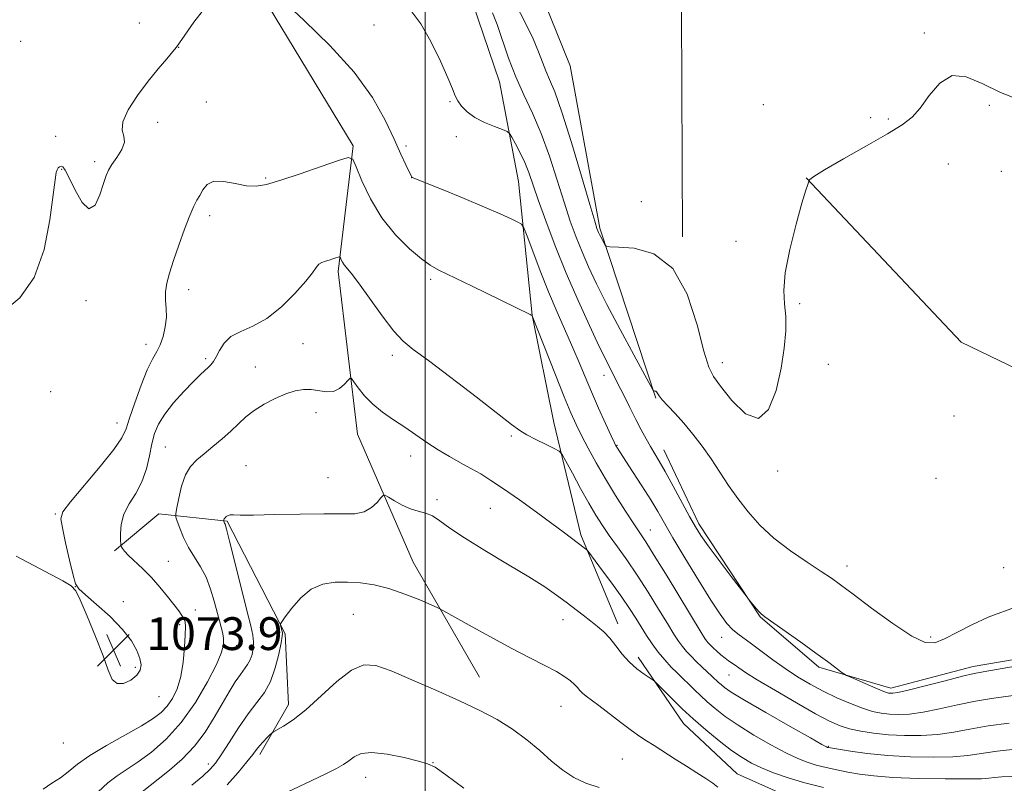
# Model space of a CAD drawing. Extents: x 2197300 to 2200200, y 349800 to 352700.
# Drawn here: x 2198401 to 2198642, y 351542 to 351729 of the extents above; entities that cross this region are included whole.
import ezdxf

# ---------------------------------------------------------------- set-up
doc = ezdxf.new("R2010")
doc.units = 0
doc.header["$MEASUREMENT"] = 0
for name, color, linetype, lineweight in [('32000', 7, 'Continuous', 0), ('DTM HARD BREAKLINE', 7, 'Continuous', 0), ('DTM SPOT ELEVATION', 2, 'Continuous', 13), ('INDEX CONTOUR', 41, 'Continuous', 13), ('INTERMEDIATE CONTOUR', 44, 'Continuous', 0), ('SPOT ELEVATION', 7, 'Continuous', 0)]:
    doc.layers.add(name, color=color, linetype=linetype, lineweight=lineweight)
doc.styles.add('Style-ITALICS', font='ITALICS.shx')

# ---------------------------------------------------------------- blocks, each defined once
blk = doc.blocks.new('SPOT')
at = {"layer": 'SPOT ELEVATION'}
for p, q in [((-3.91, -3.91), (3.82, 3.81)), ((-1.65, 3.77), (1.72, -3.93))]:
    blk.add_line(p, q, dxfattribs=at)

msp = doc.modelspace()

# ---------------------------------------------------------------- linework, layer by layer
at = {"layer": '32000', "flags": 128}
msp.add_lwpolyline([(2198500, 352500), (2198500, 350000)], dxfattribs=at)
at = {"layer": 'DTM HARD BREAKLINE'}
for points in [[(2198411.8, 351841.46, 1063.05), (2198430.36, 351840.3, 1062.86), (2198451.52, 351834.66, 1062.86), (2198465.66, 351824.51, 1062.86), (2198472.83, 351802.79, 1063.05), (2198478.68, 351786.82, 1063.37), (2198492.21, 351772.19, 1063.75), (2198514.07, 351755.04, 1064.07), (2198525.67, 351741.67, 1063.56), (2198535.42, 351717.4, 1064.39), (2198542.7, 351677.77, 1065.74), (2198556.38, 351636.25, 1068.1)], [(2198547.11, 351581.15, 1079.5), (2198538.02, 351602.86, 1077.7), (2198531.46, 351630.34, 1075.4), (2198526.18, 351656.55, 1073.99), (2198522.79, 351689.17, 1071.05), (2198518.16, 351713.46, 1068.94), (2198511.65, 351732.62, 1069.13), (2198501.94, 351750.48, 1068.42), (2198480.73, 351765.72, 1068.36), (2198462.08, 351780.96, 1068.23), (2198458.83, 351788.63, 1067.46), (2198455.51, 351809.09, 1066.18), (2198448.42, 351818, 1065.93), (2198438.16, 351820.5, 1066.18), (2198419.57, 351824.87, 1066.06)], [(2198513.27, 351568.15, 1083.14), (2198497.1, 351596.21, 1081.22), (2198483.48, 351627.49, 1078.92), (2198478.76, 351667.14, 1076.3), (2198482.41, 351697.89, 1073.8), (2198458.5, 351737.42, 1072.14), (2198441.07, 351761.64, 1069.51)], [(2198562.9, 351675.64, 1065.84), (2198562.59, 351749.32, 1064.43)], [(2198850.31, 351525.55, 1070.28), (2198796.29, 351555.84, 1069.24), (2198745.48, 351593.29, 1068.33), (2198684.31, 351624.2, 1067.23), (2198630.96, 351649.95, 1066.51), (2198593.13, 351690.05, 1065.99)], [(2198748.97, 351536.81, 1070.21), (2198724.9, 351547.1, 1070.47), (2198708.62, 351556.77, 1069.95), (2198690.39, 351569.03, 1070.28), (2198671.55, 351572.2, 1069.69), (2198657.25, 351574.74, 1069.63), (2198633.89, 351570.74, 1069.5), (2198613.78, 351565.46, 1069.5), (2198596.23, 351570.58, 1070.28), (2198581.89, 351582.86, 1070.08), (2198566.86, 351605.53, 1069.63), (2198558.34, 351623.67, 1069.3)], [(2198459.62, 351549.27, 1084.42), (2198466.59, 351561.47, 1083.46), (2198465.85, 351578.75, 1082.18), (2198451.6, 351606.18, 1080.14), (2198434.95, 351608, 1077.32), (2198424.13, 351598.98, 1075.78)], [(2198557.71, 351564.76, 1080.19), (2198552.06, 351573, 1079.56)], [(2198893.2, 351364.04, 1087.74), (2198870.38, 351387.32, 1088.39), (2198839.76, 351410.57, 1088.07), (2198811.76, 351427.99, 1088.07), (2198785.06, 351446.05, 1087.61), (2198768.14, 351455.72, 1087.09), (2198750.57, 351464.09, 1086.64), (2198742.11, 351469.9, 1086.38), (2198716.07, 351485.37, 1084.3), (2198697.85, 351494.39, 1083.65), (2198681.55, 351510.55, 1082.74), (2198661.37, 351521.51, 1082.1), (2198636, 351531.79, 1081.19), (2198610.66, 351534.93, 1081.32), (2198589.22, 351538.74, 1081.64), (2198576.21, 351544.53, 1081.25), (2198563.17, 351556.81, 1080.8), (2198557.71, 351564.76, 1080.19)]]:
    msp.add_polyline3d(points, dxfattribs=at)
at = {"layer": 'DTM SPOT ELEVATION'}
for p in [(2198430.16, 351727.85, 1071.7), (2198487.55, 351727.39, 1070.74), (2198401.19, 351723.4, 1070.64), (2198621.98, 351725.43, 1065.85), (2198439.8, 351721.93, 1072.01), (2198446.55, 351708.6, 1073.21), (2198506.08, 351708.62, 1070.14), (2198582.67, 351707.88, 1065.71), (2198637.89, 351707.71, 1066.24), (2198608.85, 351704.71, 1065.83), (2198613.16, 351704.43, 1065.9), (2198434.65, 351703.59, 1072.24), (2198409.72, 351700.16, 1071.68), (2198507.67, 351700.1, 1070.54), (2198495.35, 351697.84, 1071.62), (2198411.21, 351692.09, 1072.05), (2198419.27, 351694, 1071.67), (2198627.82, 351693.42, 1066.43), (2198461.03, 351690.04, 1073.83), (2198496.75, 351690.09, 1072.01), (2198640.82, 351691.64, 1066.6), (2198552.86, 351684.25, 1065.64), (2198447.39, 351680.82, 1074.43), (2198575.98, 351674.52, 1065.76), (2198501.32, 351665.28, 1074.31), (2198442.24, 351662.74, 1074.53), (2198417.13, 351660.02, 1072.37), (2198591.51, 351659.34, 1066.11), (2198431.83, 351649.38, 1073.42), (2198470.19, 351649.55, 1076.72), (2198491.96, 351646.71, 1076.38), (2198446.42, 351645.89, 1075.73), (2198458.52, 351643.87, 1077.14), (2198572.61, 351644.91, 1065.4), (2198598.5, 351644.54, 1066.43), (2198543.69, 351641.83, 1070.64), (2198408.55, 351637.81, 1073.18), (2198473.34, 351632.74, 1078.74), (2198629.22, 351631.93, 1066.28), (2198424.76, 351630.18, 1073.3), (2198521.06, 351627.02, 1076.19), (2198546.88, 351624.71, 1071.91), (2198436.53, 351624.31, 1077.07), (2198496.48, 351622.14, 1078.66), (2198456.26, 351619.79, 1079.11), (2198586.14, 351618.48, 1066.21), (2198476.25, 351616.87, 1078.98), (2198624.79, 351616.66, 1066.09), (2198502.88, 351611.46, 1079.68), (2198409.68, 351607.96, 1073.86), (2198515.97, 351609.39, 1078.92), (2198555.01, 351604.03, 1073.23), (2198437.23, 351596.39, 1076.99), (2198603.1, 351595.29, 1067.46), (2198641.4, 351594.89, 1066.68), (2198414.51, 351590.19, 1073.99), (2198426.3, 351586.58, 1074.25), (2198443.83, 351584.57, 1076.6), (2198482.49, 351583.47, 1082.97), (2198533.68, 351582.21, 1080.57), (2198440.01, 351580.96, 1075.66), (2198572.48, 351577.84, 1072.75), (2198623.49, 351577.91, 1067.63), (2198453.93, 351575.82, 1078.67), (2198429.24, 351570.53, 1073.71), (2198574.24, 351568.66, 1074.87), (2198434.98, 351563.37, 1074.83), (2198533.22, 351560.98, 1082.88), (2198411.6, 351552.03, 1074.65), (2198598.55, 351551.28, 1075.86), (2198548.23, 351548.15, 1083), (2198447.06, 351546.96, 1081.52), (2198501.97, 351547.23, 1085.95), (2198485.45, 351543.64, 1086.69)]:
    msp.add_point(p, dxfattribs=at)
at = {"layer": 'INDEX CONTOUR'}
for points in [[(2198644.218, 351570.849, 1070), (2198636.368, 351569.432, 1070), (2198634.117, 351568.994, 1070), (2198631.32, 351568.343, 1070), (2198627.074, 351567.272, 1070), (2198622.22, 351566.031, 1070), (2198618.039, 351564.983, 1070), (2198615.492, 351564.401, 1070), (2198614.264, 351564.199, 1070), (2198613.714, 351564.194, 1070), (2198613.257, 351564.261, 1070), (2198612.496, 351564.496, 1070), (2198611.085, 351565.049, 1070), (2198608.85, 351565.992, 1070), (2198604.205, 351568.009, 1070), (2198602.992, 351568.551, 1070), (2198602.315, 351568.927, 1070), (2198601.594, 351569.457, 1070), (2198600.326, 351570.421, 1070), (2198598.318, 351571.922, 1070), (2198595.453, 351574.019, 1070), (2198591.773, 351576.667, 1070), (2198583.02, 351582.89, 1070), (2198582.141, 351583.562, 1070), (2198581.611, 351584.086, 1070), (2198580.966, 351584.819, 1070), (2198579.282, 351586.822, 1070), (2198578.658, 351587.628, 1070), (2198574.804, 351592.692, 1070), (2198571.836, 351596.619, 1070), (2198569.161, 351600.209, 1070), (2198567.346, 351602.758, 1070), (2198566.034, 351604.833, 1070), (2198564.639, 351607.32, 1070), (2198560.609, 351614.767, 1070), (2198558.649, 351618.336, 1070), (2198557.18, 351620.904, 1070), (2198555.076, 351624.41, 1070), (2198553.995, 351626.289, 1070), (2198552.788, 351628.497, 1070), (2198551.454, 351631.059, 1070), (2198550.01, 351633.948, 1070), (2198548.535, 351636.946, 1070), (2198547.126, 351639.786, 1070), (2198544.379, 351645.168, 1070), (2198542.55, 351648.889, 1070), (2198540.143, 351653.987, 1070), (2198537.359, 351660.128, 1070), (2198534.494, 351666.782, 1070), (2198531.819, 351673.422, 1070), (2198529.491, 351679.552, 1070), (2198527.643, 351684.683, 1070), (2198525.348, 351691.349, 1070), (2198524.39, 351693.776, 1070), (2198523.26, 351696.165, 1070), (2198522.115, 351698.34, 1070), (2198521.202, 351699.985, 1070), (2198520.641, 351700.901, 1070), (2198520.054, 351701.375, 1070), (2198518.94, 351701.816, 1070), (2198516.97, 351702.548, 1070), (2198514.519, 351703.573, 1070), (2198512.136, 351704.813, 1070), (2198510.263, 351706.183, 1070), (2198508.915, 351707.577, 1070), (2198508.003, 351708.882, 1070), (2198507.382, 351710.109, 1070), (2198506.709, 351711.76, 1070), (2198505.587, 351714.461, 1070), (2198503.746, 351718.561, 1070), (2198501.408, 351723.302, 1070), (2198498.917, 351727.646, 1070), (2198496.543, 351730.882, 1070)], [(2198597.343, 351541.196, 1080), (2198592.765, 351542.362, 1080), (2198588.672, 351543.579, 1080), (2198585.159, 351544.801, 1080), (2198582.209, 351545.99, 1080), (2198579.743, 351547.155, 1080), (2198577.434, 351548.495, 1080), (2198574.892, 351550.256, 1080), (2198571.857, 351552.587, 1080), (2198568.585, 351555.264, 1080), (2198565.463, 351557.965, 1080), (2198562.817, 351560.402, 1080), (2198560.755, 351562.408, 1080), (2198556.069, 351567.165, 1080), (2198555.701, 351567.437, 1080), (2198553.552, 351568.854, 1080), (2198551.767, 351570.174, 1080), (2198549.886, 351571.84, 1080), (2198548.158, 351573.768, 1080), (2198546.585, 351575.767, 1080), (2198545.103, 351577.62, 1080), (2198543.65, 351579.171, 1080), (2198542.141, 351580.524, 1080), (2198540.489, 351581.843, 1080), (2198538.63, 351583.263, 1080), (2198534.427, 351586.415, 1080), (2198532.098, 351588.144, 1080), (2198529.219, 351590.152, 1080), (2198525.317, 351592.652, 1080), (2198520.172, 351595.738, 1080), (2198514.586, 351599.051, 1080), (2198509.613, 351602.116, 1080), (2198506.044, 351604.547, 1080), (2198503.609, 351606.317, 1080), (2198501.772, 351607.489, 1080), (2198500.069, 351608.17, 1080), (2198498.331, 351608.641, 1080), (2198496.462, 351609.227, 1080), (2198494.436, 351610.148, 1080), (2198492.515, 351611.206, 1080), (2198491.03, 351612.096, 1080), (2198490.192, 351612.56, 1080), (2198489.714, 351612.512, 1080), (2198489.187, 351611.912, 1080), (2198488.271, 351610.797, 1080), (2198486.91, 351609.516, 1080), (2198485.116, 351608.497, 1080), (2198482.83, 351608.048, 1080), (2198479.696, 351607.995, 1080), (2198475.283, 351608.043, 1080), (2198469.459, 351607.967, 1080), (2198463.27, 351607.817, 1080), (2198458.063, 351607.707, 1080), (2198454.834, 351607.717, 1080), (2198453.194, 351607.774, 1080), (2198452.404, 351607.766, 1080), (2198451.851, 351607.612, 1080), (2198451.418, 351607.352, 1080), (2198451.11, 351607.055, 1080), (2198450.926, 351606.78, 1080), (2198450.834, 351606.554, 1080), (2198450.781, 351606.303, 1080), (2198450.784, 351606.249, 1080), (2198450.907, 351605.922, 1080), (2198450.985, 351605.763, 1080), (2198451.114, 351605.464, 1080), (2198451.461, 351604.286, 1080), (2198452.231, 351601.345, 1080), (2198453.527, 351596.17, 1080), (2198456.455, 351584.392, 1080), (2198457.4, 351580.651, 1080), (2198457.91, 351578.37, 1080), (2198458.08, 351576.763, 1080), (2198457.997, 351575.201, 1080), (2198457.706, 351573.673, 1080), (2198457.246, 351572.325, 1080), (2198456.639, 351571.23, 1080), (2198454.859, 351568.817, 1080), (2198453.612, 351566.954, 1080), (2198452.124, 351564.548, 1080), (2198450.411, 351561.629, 1080), (2198448.469, 351558.271, 1080), (2198446.234, 351554.717, 1080), (2198443.619, 351551.254, 1080), (2198440.617, 351548.126, 1080), (2198437.534, 351545.423, 1080), (2198434.75, 351543.193, 1080), (2198430.892, 351540.143, 1080)]]:
    msp.add_polyline3d(points, dxfattribs=at)
at = {"layer": 'INTERMEDIATE CONTOUR'}
for points in [[(2198646.023, 351563.974, 1072), (2198638.421, 351562.941, 1072), (2198634.448, 351562.277, 1072), (2198630.097, 351561.353, 1072), (2198625.689, 351560.36, 1072), (2198621.667, 351559.554, 1072), (2198618.37, 351559.128, 1072), (2198615.697, 351559.027, 1072), (2198613.449, 351559.13, 1072), (2198611.408, 351559.359, 1072), (2198609.308, 351559.787, 1072), (2198606.873, 351560.53, 1072), (2198603.916, 351561.661, 1072), (2198600.621, 351563.097, 1072), (2198597.261, 351564.712, 1072), (2198594.052, 351566.412, 1072), (2198590.976, 351568.223, 1072), (2198587.955, 351570.207, 1072), (2198584.958, 351572.366, 1072), (2198579.735, 351576.297, 1072), (2198576.375, 351578.68, 1072), (2198575.074, 351579.777, 1072), (2198573.727, 351581.246, 1072), (2198572.06, 351583.498, 1072), (2198569.783, 351586.963, 1072), (2198566.763, 351591.819, 1072), (2198563.48, 351597.24, 1072), (2198560.569, 351602.141, 1072), (2198556.833, 351608.58, 1072), (2198555.118, 351611.425, 1072), (2198552.951, 351614.847, 1072), (2198550.664, 351618.377, 1072), (2198546.814, 351624.273, 1072), (2198546.64, 351624.585, 1072), (2198546.274, 351625.342, 1072), (2198545.477, 351627.056, 1072), (2198544.106, 351630.044, 1072), (2198542.386, 351633.846, 1072), (2198540.641, 351637.808, 1072), (2198539.106, 351641.444, 1072), (2198537.664, 351644.92, 1072), (2198536.114, 351648.573, 1072), (2198532.293, 351657.229, 1072), (2198530.188, 351662.185, 1072), (2198528.117, 351667.37, 1072), (2198526.289, 351672.157, 1072), (2198524.932, 351675.803, 1072), (2198524.15, 351677.814, 1072), (2198523.561, 351678.702, 1072), (2198522.66, 351679.226, 1072), (2198520.997, 351680.026, 1072), (2198518.338, 351681.249, 1072), (2198514.506, 351682.924, 1072), (2198509.548, 351684.996, 1072), (2198504.404, 351687.098, 1072), (2198496.839, 351690.167, 1072), (2198496.77, 351690.25, 1072), (2198496.578, 351690.612, 1072), (2198496.129, 351691.527, 1072), (2198495.309, 351693.237, 1072), (2198494.08, 351695.86, 1072), (2198492.421, 351699.488, 1072), (2198490.24, 351704.156, 1072), (2198487.154, 351709.692, 1072), (2198482.707, 351715.873, 1072), (2198476.757, 351722.374, 1072), (2198470.447, 351728.477, 1072), (2198465.23, 351733.362, 1072)], [(2198446.394, 351731.801, 1072), (2198443.491, 351728.037, 1072), (2198441.254, 351724.855, 1072), (2198439.983, 351722.992, 1072), (2198439.229, 351721.939, 1072), (2198438.356, 351720.878, 1072), (2198436.864, 351719.142, 1072), (2198434.799, 351716.687, 1072), (2198432.345, 351713.622, 1072), (2198429.746, 351710.126, 1072), (2198427.487, 351706.655, 1072), (2198426.115, 351703.735, 1072), (2198425.945, 351701.714, 1072), (2198426.369, 351700.243, 1072), (2198426.549, 351698.792, 1072), (2198425.876, 351696.982, 1072), (2198424.658, 351695.024, 1072), (2198423.437, 351693.274, 1072), (2198422.615, 351691.935, 1072), (2198422.042, 351690.589, 1072), (2198421.429, 351688.663, 1072), (2198420.541, 351685.908, 1072), (2198419.348, 351683.376, 1072), (2198417.873, 351682.443, 1072), (2198416.177, 351684.006, 1072), (2198414.487, 351687.052, 1072), (2198413.059, 351690.088, 1072), (2198412.085, 351691.942, 1072), (2198411.473, 351692.727, 1072), (2198411.057, 351692.873, 1072), (2198410.701, 351692.748, 1072), (2198410.385, 351692.451, 1072), (2198410.115, 351692.015, 1072), (2198409.879, 351691.315, 1072), (2198409.585, 351689.588, 1072), (2198409.124, 351685.915, 1072), (2198408.343, 351679.809, 1072), (2198406.923, 351672.517, 1072), (2198404.504, 351665.719, 1072), (2198400.953, 351660.748, 1072), (2198397.061, 351657.531, 1072)], [(2198644.696, 351585.39, 1068), (2198637.596, 351582.785, 1068), (2198633.739, 351581.021, 1068), (2198630.061, 351579.125, 1068), (2198626.941, 351577.5, 1068), (2198624.537, 351576.542, 1068), (2198622.166, 351576.63, 1068), (2198618.935, 351578.139, 1068), (2198614.297, 351581.202, 1068), (2198609.108, 351584.982, 1068), (2198604.573, 351588.401, 1068), (2198601.521, 351590.686, 1068), (2198599.283, 351592.276, 1068), (2198596.812, 351593.913, 1068), (2198593.349, 351596.173, 1068), (2198589.272, 351598.977, 1068), (2198585.246, 351602.075, 1068), (2198581.796, 351605.258, 1068), (2198578.901, 351608.476, 1068), (2198576.401, 351611.717, 1068), (2198574.143, 351614.965, 1068), (2198572.007, 351618.2, 1068), (2198569.881, 351621.4, 1068), (2198567.682, 351624.527, 1068), (2198565.445, 351627.489, 1068), (2198563.234, 351630.176, 1068), (2198561.135, 351632.493, 1068), (2198559.31, 351634.392, 1068), (2198557.948, 351635.838, 1068), (2198557.16, 351636.819, 1068), (2198556.576, 351637.76, 1068), (2198556.357, 351637.929, 1068), (2198556.129, 351637.994, 1068), (2198555.945, 351638.006, 1068), (2198555.765, 351638.153, 1068), (2198555.181, 351639.154, 1068), (2198553.693, 351641.873, 1068), (2198551.009, 351646.806, 1068), (2198547.671, 351652.995, 1068), (2198544.434, 351659.123, 1068), (2198541.882, 351664.167, 1068), (2198539.934, 351668.288, 1068), (2198538.347, 351671.941, 1068), (2198536.899, 351675.562, 1068), (2198535.464, 351679.502, 1068), (2198533.942, 351684.091, 1068), (2198532.251, 351689.504, 1068), (2198530.388, 351695.3, 1068), (2198528.375, 351700.88, 1068), (2198526.247, 351705.812, 1068), (2198524.122, 351710.296, 1068), (2198522.132, 351714.698, 1068), (2198520.386, 351719.248, 1068), (2198517.581, 351727.449, 1068), (2198516.457, 351730.342, 1068)], [(2198645.392, 351708.974, 1066), (2198640.556, 351710.852, 1066), (2198636.126, 351713.043, 1066), (2198632.206, 351714.746, 1066), (2198628.762, 351714.999, 1066), (2198625.76, 351713.2, 1066), (2198623.169, 351710.171, 1066), (2198620.96, 351707.091, 1066), (2198618.979, 351704.827, 1066), (2198616.584, 351702.976, 1066), (2198613.009, 351700.823, 1066), (2198607.861, 351697.894, 1066), (2198602.23, 351694.706, 1066), (2198597.577, 351692.023, 1066), (2198594.982, 351690.412, 1066), (2198594.016, 351689.674, 1066), (2198593.868, 351689.42, 1066), (2198593.855, 351689.31, 1066), (2198593.815, 351689.196, 1066), (2198593.714, 351688.981, 1066), (2198593.493, 351688.461, 1066), (2198593.005, 351687.01, 1066), (2198592.078, 351683.892, 1066), (2198590.653, 351678.732, 1066), (2198589.128, 351672.579, 1066), (2198588.016, 351666.84, 1066), (2198587.673, 351662.551, 1066), (2198587.842, 351659.274, 1066), (2198588.108, 351656.204, 1066), (2198588.119, 351652.658, 1066), (2198587.765, 351648.454, 1066), (2198586.997, 351643.536, 1066), (2198585.755, 351638.117, 1066), (2198583.939, 351633.505, 1066), (2198581.439, 351631.278, 1066), (2198578.273, 351632.438, 1066), (2198574.977, 351635.687, 1066), (2198572.216, 351639.148, 1066), (2198570.446, 351641.527, 1066), (2198569.286, 351643.854, 1066), (2198568.144, 351647.739, 1066), (2198566.49, 351654.167, 1066), (2198564.019, 351661.614, 1066), (2198560.494, 351667.931, 1066), (2198555.898, 351671.506, 1066), (2198551.112, 351672.882, 1066), (2198547.246, 351673.138, 1066), (2198545.098, 351673.195, 1066), (2198544.248, 351673.325, 1066), (2198543.965, 351673.64, 1066), (2198542.899, 351675.625, 1066), (2198542.606, 351676.205, 1066), (2198542.382, 351676.679, 1066), (2198542.199, 351677.099, 1066), (2198541.979, 351677.701, 1066), (2198541.438, 351679.451, 1066), (2198540.241, 351683.498, 1066), (2198538.205, 351690.444, 1066), (2198535.743, 351698.694, 1066), (2198533.417, 351706.106, 1066), (2198531.667, 351711.068, 1066), (2198530.423, 351714.086, 1066), (2198529.494, 351716.195, 1066), (2198528.674, 351718.303, 1066), (2198527.719, 351720.812, 1066), (2198526.371, 351723.998, 1066), (2198524.46, 351727.999, 1066), (2198522.169, 351732.399, 1066)], [(2198642.726, 351556.889, 1074), (2198637.576, 351556.208, 1074), (2198633.12, 351555.435, 1074), (2198629.158, 351554.689, 1074), (2198625.296, 351554.125, 1074), (2198621.245, 351553.854, 1074), (2198617.131, 351553.855, 1074), (2198613.184, 351554.067, 1074), (2198609.599, 351554.44, 1074), (2198606.437, 351554.94, 1074), (2198603.731, 351555.543, 1074), (2198601.39, 351556.279, 1074), (2198598.848, 351557.401, 1074), (2198595.42, 351559.217, 1074), (2198590.725, 351561.873, 1074), (2198585.596, 351564.86, 1074), (2198581.173, 351567.508, 1074), (2198578.305, 351569.307, 1074), (2198576.691, 351570.394, 1074), (2198575.741, 351571.068, 1074), (2198574.156, 351572.125, 1074), (2198573.283, 351572.765, 1074), (2198572.289, 351573.587, 1074), (2198571.274, 351574.489, 1074), (2198570.374, 351575.325, 1074), (2198569.689, 351575.986, 1074), (2198569.184, 351576.513, 1074), (2198568.785, 351576.984, 1074), (2198568.352, 351577.593, 1074), (2198567.469, 351579.004, 1074), (2198559.124, 351592.767, 1074), (2198556.004, 351597.86, 1074), (2198553.93, 351601.158, 1074), (2198552.49, 351603.347, 1074), (2198551.009, 351605.559, 1074), (2198548.979, 351608.662, 1074), (2198546.559, 351612.47, 1074), (2198544.076, 351616.534, 1074), (2198541.808, 351620.455, 1074), (2198539.842, 351624.04, 1074), (2198538.22, 351627.145, 1074), (2198536.914, 351629.788, 1074), (2198535.633, 351632.645, 1074), (2198534.015, 351636.554, 1074), (2198531.856, 351641.968, 1074), (2198526.194, 351656.384, 1074), (2198526.051, 351656.489, 1074), (2198525.951, 351656.546, 1074), (2198525.668, 351656.689, 1074), (2198511.534, 351663.563, 1074), (2198503.373, 351667.492, 1074), (2198501.233, 351668.688, 1074), (2198499.097, 351670.249, 1074), (2198496.165, 351672.744, 1074), (2198492.742, 351676.153, 1074), (2198489.407, 351680.305, 1074), (2198486.645, 351684.929, 1074), (2198484.561, 351689.344, 1074), (2198483.166, 351692.766, 1074), (2198482.306, 351694.598, 1074), (2198481.176, 351694.987, 1074), (2198478.807, 351694.269, 1074), (2198474.606, 351692.801, 1074), (2198469.48, 351691.036, 1074), (2198464.714, 351689.452, 1074), (2198461.255, 351688.437, 1074), (2198458.705, 351688.018, 1074), (2198456.334, 351688.131, 1074), (2198453.611, 351688.645, 1074), (2198450.809, 351689.156, 1074), (2198448.405, 351689.194, 1074), (2198446.749, 351688.436, 1074), (2198445.688, 351687.155, 1074), (2198444.943, 351685.775, 1074), (2198444.259, 351684.555, 1074), (2198443.482, 351683.108, 1074), (2198442.485, 351680.886, 1074), (2198441.198, 351677.553, 1074), (2198439.793, 351673.629, 1074), (2198438.504, 351669.846, 1074), (2198437.522, 351666.773, 1074), (2198436.886, 351664.312, 1074), (2198436.595, 351662.197, 1074), (2198436.61, 351660.192, 1074), (2198436.745, 351658.163, 1074), (2198436.775, 351656.003, 1074), (2198436.524, 351653.665, 1074), (2198436.011, 351651.344, 1074), (2198435.303, 351649.295, 1074), (2198434.448, 351647.621, 1074), (2198433.408, 351645.81, 1074), (2198432.124, 351643.196, 1074), (2198430.598, 351639.393, 1074), (2198429.065, 351635.112, 1074), (2198427.815, 351631.346, 1074), (2198426.971, 351628.738, 1074), (2198425.942, 351626.556, 1074), (2198423.964, 351623.72, 1074), (2198420.593, 351619.539, 1074), (2198413.346, 351610.912, 1074), (2198411.52, 351608.516, 1074), (2198411.008, 351606.823, 1074), (2198411.367, 351604.57, 1074), (2198412.177, 351600.91, 1074), (2198413.141, 351596.66, 1074), (2198413.992, 351593.052, 1074), (2198414.603, 351590.944, 1074), (2198415.416, 351589.689, 1074), (2198417.013, 351588.266, 1074), (2198419.746, 351585.912, 1074), (2198423.034, 351582.907, 1074), (2198426.075, 351579.788, 1074), (2198428.231, 351577.005, 1074), (2198429.56, 351574.642, 1074), (2198430.292, 351572.692, 1074), (2198430.598, 351571.124, 1074), (2198430.408, 351569.812, 1074), (2198429.591, 351568.601, 1074), (2198428.115, 351567.433, 1074), (2198426.34, 351566.617, 1074), (2198424.724, 351566.552, 1074), (2198423.577, 351567.584, 1074), (2198422.591, 351569.837, 1074), (2198421.312, 351573.379, 1074), (2198419.453, 351578.076, 1074), (2198417.394, 351582.988, 1074), (2198415.687, 351586.972, 1074), (2198414.633, 351589.242, 1074), (2198413.546, 351590.463, 1074), (2198411.492, 351591.652, 1074), (2198400.096, 351597.661, 1074)], [(2198644.971, 351550.646, 1076), (2198639.779, 351550.057, 1076), (2198632.593, 351549.017, 1076), (2198628.924, 351548.696, 1076), (2198624.126, 351548.579, 1076), (2198618.599, 351548.677, 1076), (2198613.027, 351548.986, 1076), (2198608.027, 351549.482, 1076), (2198603.923, 351550.04, 1076), (2198600.972, 351550.515, 1076), (2198598.59, 351550.926, 1076), (2198598.354, 351550.978, 1076), (2198598.073, 351551.101, 1076), (2198596.952, 351551.711, 1076), (2198594.132, 351553.297, 1076), (2198589.168, 351556.112, 1076), (2198583.274, 351559.484, 1076), (2198578.076, 351562.508, 1076), (2198574.809, 351564.498, 1076), (2198573.131, 351565.632, 1076), (2198572.307, 351566.304, 1076), (2198571.695, 351566.867, 1076), (2198570.179, 351568.309, 1076), (2198567.644, 351570.668, 1076), (2198566.263, 351571.978, 1076), (2198565.005, 351573.22, 1076), (2198563.882, 351574.415, 1076), (2198562.872, 351575.613, 1076), (2198561.913, 351576.921, 1076), (2198560.783, 351578.658, 1076), (2198559.219, 351581.198, 1076), (2198557.05, 351584.754, 1076), (2198554.48, 351588.906, 1076), (2198551.804, 351593.071, 1076), (2198549.279, 351596.776, 1076), (2198546.995, 351599.977, 1076), (2198545.011, 351602.736, 1076), (2198543.33, 351605.175, 1076), (2198541.751, 351607.656, 1076), (2198540.023, 351610.596, 1076), (2198538.007, 351614.213, 1076), (2198536, 351617.902, 1076), (2198534.413, 351620.855, 1076), (2198533.479, 351622.515, 1076), (2198532.743, 351623.314, 1076), (2198531.57, 351623.946, 1076), (2198529.54, 351624.932, 1076), (2198527.078, 351626.155, 1076), (2198524.82, 351627.336, 1076), (2198523.113, 351628.364, 1076), (2198521.146, 351629.806, 1076), (2198512.506, 351636.538, 1076), (2198506.305, 351641.313, 1076), (2198500.797, 351645.465, 1076), (2198497.118, 351648.149, 1076), (2198494.66, 351650.137, 1076), (2198492.379, 351652.602, 1076), (2198489.512, 351656.343, 1076), (2198483.723, 351664.384, 1076), (2198481.918, 351666.756, 1076), (2198480.239, 351668.778, 1076), (2198479.815, 351669.437, 1076), (2198479.52, 351670.033, 1076), (2198479.335, 351670.482, 1076), (2198479.222, 351670.721, 1076), (2198479.075, 351670.772, 1076), (2198478.766, 351670.679, 1076), (2198478.204, 351670.484, 1076), (2198477.44, 351670.235, 1076), (2198476.559, 351669.975, 1076), (2198475.643, 351669.727, 1076), (2198474.771, 351669.416, 1076), (2198474.014, 351668.942, 1076), (2198473.362, 351668.179, 1076), (2198472.452, 351666.887, 1076), (2198470.835, 351664.8, 1076), (2198468.212, 351661.819, 1076), (2198464.891, 351658.527, 1076), (2198461.33, 351655.675, 1076), (2198457.944, 351653.795, 1076), (2198454.96, 351652.531, 1076), (2198452.562, 351651.306, 1076), (2198450.867, 351649.701, 1076), (2198449.727, 351647.919, 1076), (2198448.927, 351646.322, 1076), (2198448.275, 351645.176, 1076), (2198447.662, 351644.374, 1076), (2198446.998, 351643.711, 1076), (2198446.178, 351642.976, 1076), (2198445.025, 351641.916, 1076), (2198443.345, 351640.272, 1076), (2198441.06, 351637.897, 1076), (2198438.565, 351635.114, 1076), (2198436.371, 351632.359, 1076), (2198434.861, 351629.941, 1076), (2198433.907, 351627.649, 1076)], [(2198568.885, 351562.135, 1078), (2198567.256, 351563.635, 1078), (2198565.897, 351564.951, 1078), (2198564.752, 351566.08, 1078), (2198562.744, 351568.012, 1078), (2198561.58, 351569.152, 1078), (2198560.151, 351570.609, 1078), (2198558.559, 351572.336, 1078), (2198556.959, 351574.243, 1078), (2198555.475, 351576.25, 1078), (2198554.097, 351578.313, 1078), (2198552.788, 351580.398, 1078), (2198551.475, 351582.519, 1078), (2198549.968, 351584.87, 1078), (2198548.047, 351587.692, 1078), (2198545.621, 351591.068, 1078), (2198543.122, 351594.452, 1078), (2198539.99, 351598.628, 1078), (2198539.496, 351599.236, 1078), (2198539.207, 351599.485, 1078), (2198533.744, 351603.576, 1078), (2198530.941, 351605.649, 1078), (2198527.191, 351608.394, 1078), (2198523.032, 351611.395, 1078), (2198519.162, 351614.123, 1078), (2198516.089, 351616.185, 1078), (2198513.579, 351617.742, 1078), (2198511.21, 351619.096, 1078), (2198508.65, 351620.499, 1078), (2198505.928, 351622.016, 1078), (2198503.166, 351623.663, 1078), (2198500.453, 351625.44, 1078), (2198497.765, 351627.294, 1078), (2198495.048, 351629.151, 1078), (2198492.286, 351630.966, 1078), (2198489.612, 351632.802, 1078), (2198487.2, 351634.746, 1078), (2198485.197, 351636.816, 1078), (2198483.656, 351638.76, 1078), (2198482.611, 351640.253, 1078), (2198482.032, 351641.04, 1078), (2198481.659, 351641.138, 1078), (2198481.173, 351640.63, 1078), (2198480.319, 351639.657, 1078), (2198479.108, 351638.592, 1078), (2198477.616, 351637.862, 1078), (2198475.92, 351637.763, 1078), (2198472.192, 351638.366, 1078), (2198470.268, 351638.382, 1078), (2198468.225, 351638.031, 1078), (2198465.944, 351637.301, 1078), (2198463.368, 351636.202, 1078), (2198460.717, 351634.823, 1078), (2198458.275, 351633.28, 1078), (2198456.233, 351631.662, 1078), (2198454.409, 351629.97, 1078), (2198452.529, 351628.175, 1078), (2198450.398, 351626.286, 1078), (2198448.159, 351624.412, 1078), (2198446.037, 351622.696, 1078), (2198444.214, 351621.19, 1078), (2198442.704, 351619.592, 1078), (2198441.478, 351617.514, 1078), (2198440.512, 351614.749, 1078), (2198439.794, 351611.821, 1078), (2198439.32, 351609.437, 1078), (2198439.088, 351608.067, 1078), (2198439.12, 351607.234, 1078), (2198439.444, 351606.222, 1078), (2198440.078, 351604.497, 1078), (2198441.006, 351602.237, 1078), (2198442.203, 351599.8, 1078), (2198443.618, 351597.449, 1078), (2198445.099, 351595.086, 1078), (2198446.467, 351592.517, 1078), (2198447.584, 351589.638, 1078), (2198448.465, 351586.697, 1078), (2198449.727, 351581.915, 1078), (2198450.162, 351580.309, 1078), (2198450.472, 351579.114, 1078), (2198450.659, 351578.216, 1078), (2198450.749, 351577.462, 1078), (2198450.768, 351576.693, 1078), (2198450.684, 351575.686, 1078), (2198450.211, 351574.015, 1078), (2198449.005, 351571.192, 1078), (2198446.826, 351566.957, 1078), (2198443.862, 351561.96, 1078), (2198440.403, 351557.076, 1078), (2198436.741, 351553.016, 1078), (2198433.147, 351549.833, 1078), (2198429.892, 351547.418, 1078), (2198424.777, 351544.05, 1078), (2198422.498, 351542.326, 1078), (2198420.145, 351540.163, 1078)], [(2198433.907, 351627.649, 1076), (2198433.252, 351625.141, 1076), (2198432.651, 351622.185, 1076), (2198431.902, 351618.984, 1076), (2198430.819, 351615.849, 1076), (2198429.314, 351613.015, 1076), (2198427.707, 351610.418, 1076), (2198426.42, 351607.915, 1076), (2198425.758, 351605.44, 1076), (2198425.577, 351603.219, 1076), (2198425.615, 351601.555, 1076), (2198425.663, 351600.639, 1076), (2198425.716, 351600.229, 1076), (2198425.815, 351599.975, 1076), (2198426.032, 351599.571, 1076), (2198426.531, 351598.892, 1076), (2198427.501, 351597.858, 1076), (2198431.024, 351594.597, 1076), (2198433.155, 351592.466, 1076), (2198435.226, 351590.119, 1076), (2198437.095, 351587.799, 1076), (2198439.791, 351584.291, 1076), (2198440.576, 351583.215, 1076), (2198441.075, 351582.391, 1076), (2198441.355, 351581.604, 1076), (2198441.457, 351580.453, 1076), (2198441.411, 351578.491, 1076), (2198441.238, 351575.455, 1076), (2198440.884, 351571.822, 1076), (2198440.282, 351568.255, 1076), (2198439.389, 351565.286, 1076), (2198438.263, 351562.924, 1076), (2198436.982, 351561.047, 1076), (2198435.541, 351559.502, 1076), (2198433.594, 351558.006, 1076), (2198430.707, 351556.24, 1076), (2198422.151, 351551.479, 1076), (2198418.051, 351549.012, 1076), (2198415.029, 351546.85, 1076), (2198412.809, 351545.034, 1076), (2198410.88, 351543.542, 1076), (2198408.831, 351542.273, 1076), (2198406.654, 351540.783, 1076)], [(2198571.512, 351541.251, 1082), (2198570.337, 351542.233, 1082), (2198568.626, 351543.411, 1082), (2198566.425, 351544.797, 1082), (2198563.859, 351546.389, 1082), (2198561.082, 351548.149, 1082), (2198555.984, 351551.415, 1082), (2198554.124, 351552.584, 1082), (2198552.435, 351553.683, 1082), (2198550.445, 351555.091, 1082), (2198547.848, 351557.046, 1082), (2198542.457, 351561.182, 1082), (2198539.346, 351563.484, 1082), (2198538.487, 351564.185, 1082), (2198537.823, 351564.865, 1082), (2198537.204, 351565.582, 1082), (2198536.492, 351566.36, 1082), (2198535.54, 351567.23, 1082), (2198534.153, 351568.25, 1082), (2198532.123, 351569.481, 1082), (2198529.281, 351570.995, 1082), (2198525.593, 351572.881, 1082), (2198521.06, 351575.238, 1082), (2198515.846, 351578.049, 1082), (2198510.762, 351580.853, 1082), (2198504.51, 351584.331, 1082), (2198503.138, 351585.029, 1082), (2198501.489, 351585.764, 1082), (2198498.684, 351586.972, 1082), (2198495.04, 351588.43, 1082), (2198491.165, 351589.754, 1082), (2198487.558, 351590.645, 1082), (2198484.226, 351591.139, 1082), (2198481.064, 351591.357, 1082), (2198477.987, 351591.349, 1082), (2198475.016, 351590.876, 1082), (2198472.196, 351589.629, 1082), (2198469.598, 351587.474, 1082), (2198467.401, 351584.969, 1082), (2198465.811, 351582.851, 1082), (2198464.957, 351581.654, 1082), (2198464.666, 351581.122, 1082), (2198464.684, 351580.798, 1082), (2198465.065, 351579.253, 1082), (2198465.134, 351578.842, 1082), (2198465.074, 351578.111, 1082), (2198464.804, 351576.53, 1082), (2198464.256, 351573.78, 1082), (2198463.403, 351570.382, 1082), (2198462.231, 351567.07, 1082), (2198460.732, 351564.36, 1082), (2198458.915, 351561.909, 1082), (2198456.795, 351559.159, 1082), (2198454.441, 351555.764, 1082), (2198452.129, 351552.204, 1082), (2198450.184, 351549.17, 1082), (2198448.784, 351547.127, 1082), (2198447.484, 351545.628, 1082), (2198445.689, 351543.996, 1082), (2198442.981, 351541.738, 1082)], [(2198542.495, 351541.189, 1084), (2198539.241, 351542.225, 1084), (2198536.335, 351543.632, 1084), (2198533.633, 351545.441, 1084), (2198530.918, 351547.643, 1084), (2198527.999, 351550.185, 1084), (2198524.83, 351552.867, 1084), (2198521.393, 351555.445, 1084), (2198517.637, 351557.759, 1084), (2198513.375, 351559.969, 1084), (2198508.381, 351562.316, 1084), (2198502.616, 351564.934, 1084), (2198496.758, 351567.519, 1084), (2198491.669, 351569.661, 1084), (2198487.929, 351570.968, 1084), (2198484.993, 351571.132, 1084), (2198482.034, 351569.867, 1084), (2198478.45, 351567.09, 1084), (2198470.825, 351560.168, 1084), (2198467.749, 351557.717, 1084), (2198465.417, 351556.155, 1084), (2198462.997, 351554.778, 1084), (2198462.542, 351554.464, 1084), (2198462.092, 351554.041, 1084), (2198461.356, 351553.314, 1084), (2198460.44, 351552.377, 1084), (2198459.548, 351551.397, 1084), (2198458.789, 351550.452, 1084), (2198457.888, 351549.268, 1084), (2198456.473, 351547.476, 1084), (2198454.304, 351544.862, 1084), (2198451.657, 351541.819, 1084)], [(2198643.333, 351543.879, 1078), (2198640.875, 351543.821, 1078), (2198639.131, 351543.65, 1078), (2198637.774, 351543.472, 1078), (2198635.922, 351543.334, 1078), (2198632.553, 351543.267, 1078), (2198627.06, 351543.296, 1078), (2198620.489, 351543.429, 1078), (2198614.3, 351543.668, 1078), (2198609.609, 351544.011, 1078), (2198606.147, 351544.442, 1078), (2198603.303, 351544.938, 1078), (2198600.582, 351545.481, 1078), (2198597.967, 351546.061, 1078), (2198595.56, 351546.67, 1078), (2198593.372, 351547.34, 1078), (2198591.055, 351548.256, 1078), (2198588.171, 351549.643, 1078), (2198584.456, 351551.633, 1078), (2198580.354, 351553.99, 1078), (2198576.484, 351556.382, 1078), (2198573.332, 351558.543, 1078), (2198570.859, 351560.448, 1078), (2198568.885, 351562.135, 1078)], [(2198509.45, 351541.048, 1086), (2198505.104, 351544.274, 1086), (2198502.437, 351546.125, 1086), (2198500.611, 351547.01, 1086), (2198498.382, 351547.624, 1086), (2198494.881, 351548.476, 1086), (2198490.743, 351549.328, 1086), (2198486.98, 351549.758, 1086), (2198484.355, 351549.468, 1086), (2198482.641, 351548.668, 1086), (2198481.364, 351547.696, 1086), (2198480.062, 351546.793, 1086), (2198478.328, 351545.823, 1086), (2198475.767, 351544.549, 1086), (2198472.142, 351542.819, 1086), (2198463.403, 351538.7, 1086)]]:
    msp.add_polyline3d(points, dxfattribs=at)

# ---------------------------------------------------------------- block references
at = {"layer": 'SPOT ELEVATION'}
msp.add_blockref('SPOT', (2198423.867, 351574.758, 1073.869), dxfattribs=at)

# ---------------------------------------------------------------- texts
at = {"layer": 'SPOT ELEVATION', "style": 'Style-ITALICS'}
msp.add_text('1073.9', height=8, dxfattribs=at).set_placement((2198431.867, 351574.758, 1073.869))

doc.saveas('drawing.dxf')
